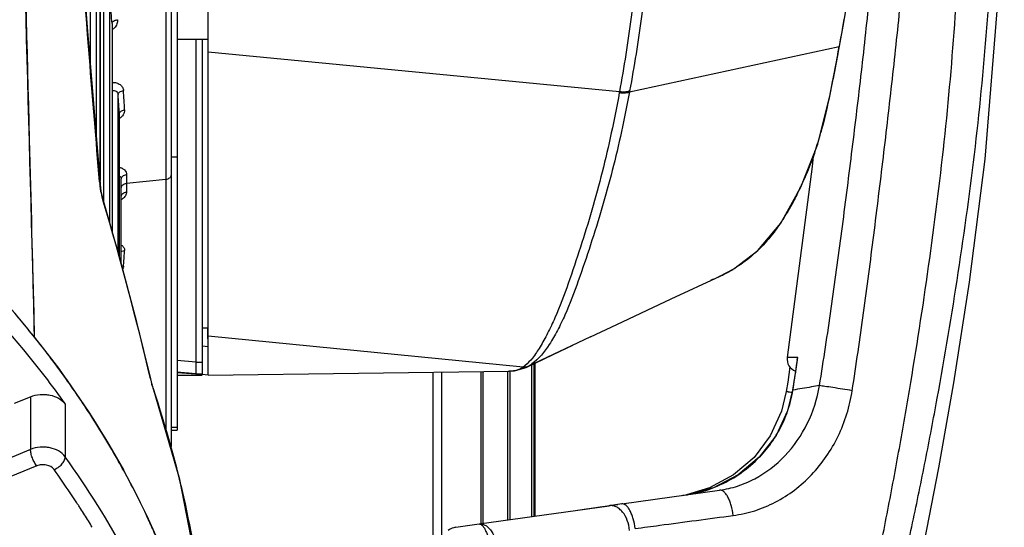
# Model space of a CAD drawing. Units: millimetres. Extents: x 25833 to 28846, y 2670 to 4801.
# Drawn here: x 27123 to 27179, y 3413 to 3441 of the extents above; entities that cross this region are included whole.
import ezdxf

# ---------------------------------------------------------------- set-up
doc = ezdxf.new("R2010")
doc.units = ezdxf.units.MM
doc.layers.add('02___PRT_ALL_AXES', color=7, linetype='Continuous')
doc.layers.add('LAY0001', color=7, linetype='Continuous')

msp = doc.modelspace()

# ---------------------------------------------------------------- linework, layer by layer
at = {"color": 0, "linetype": 'Continuous'}
for p, q in [((27131.678, 3501.045), (27131.678, 3417.074)), ((27132.028, 3499.588), (27132.028, 3418.003)), ((27133.778, 3439.27), (27133.778, 3489.707)), ((27131.377, 3460.296), (27131.377, 3417.949)), ((27127.141, 3438.669), (27127.141, 3448.06)), ((27127.487, 3434.443), (27127.487, 3447.77)), ((27127.68, 3446.465), (27127.68, 3432.096)), ((27127.683, 3446.413), (27127.683, 3432.06)), ((27127.891, 3430.862), (27127.891, 3442.35)), ((27128.239, 3429.636), (27128.239, 3442.092)), ((27128.367, 3440.896), (27128.368, 3440.867)), ((27128.367, 3440.896), (27128.367, 3429.188)), ((27128.368, 3440.867), (27128.368, 3429.183)), ((27133.778, 3439.997), (27132.028, 3439.997)), ((27133.078, 3439.997), (27133.078, 3421.163)), ((27133.428, 3439.997), (27133.428, 3421.163)), ((27128.701, 3428.011), (27128.701, 3436.89)), ((27128.765, 3435.797), (27128.765, 3435.785)), ((27128.765, 3435.797), (27128.765, 3427.788)), ((27132.028, 3433.372), (27131.678, 3433.372)), ((27129.177, 3432.385), (27129.179, 3431.887)), ((27127.699, 3431.858), (27127.659, 3431.986)), ((27128.876, 3427.375), (27128.876, 3432.142)), ((27129.179, 3431.887), (27129.177, 3431.397)), ((27131.377, 3432.105), (27129.179, 3431.887)), ((27127.866, 3430.892), (27127.879, 3430.902)), ((27123.999, 3423.225), (27123.98, 3423.933)), ((27123.983, 3423.836), (27123.98, 3423.933)), ((27123.999, 3423.225), (27123.981, 3423.932)), ((27123.984, 3423.837), (27123.981, 3423.932)), ((27123.999, 3423.225), (27123.983, 3423.836)), ((27123.999, 3423.225), (27123.984, 3423.837)), ((27133.727, 3423.73), (27133.428, 3423.73)), ((27133.727, 3423.73), (27133.752, 3423.731)), ((27133.727, 3423.73), (27133.736, 3423.369)), ((27133.736, 3423.369), (27133.736, 3423.339)), ((27133.736, 3423.339), (27133.737, 3423.294)), ((27133.428, 3422.747), (27133.778, 3422.714)), ((27133.078, 3421.824), (27132.028, 3421.926)), ((27133.078, 3421.824), (27132.028, 3421.925)), ((27133.078, 3421.824), (27133.428, 3421.824)), ((27133.078, 3421.165), (27132.028, 3421.266)), ((27133.078, 3421.165), (27132.028, 3421.266)), ((27133.077, 3421.15), (27132.028, 3421.231)), ((27146.414, 3421.257), (27146.414, 3390.297)), ((27146.9, 3421.263), (27146.9, 3390.297)), ((27149.134, 3412.711), (27149.134, 3421.292)), ((27149.247, 3412.711), (27149.247, 3421.293)), ((27150.612, 3421.311), (27150.612, 3412.96)), ((27150.744, 3421.311), (27150.744, 3412.96)), ((27151.975, 3421.674), (27151.975, 3413.126)), ((27152.108, 3421.736), (27152.108, 3413.161)), ((27152.167, 3413.161), (27152.167, 3421.765)), ((27130.534, 3420.882), (27130.528, 3420.876)), ((27132.028, 3421.098), (27133.078, 3421.097)), ((27132.028, 3421.098), (27133.428, 3421.097)), ((27132.028, 3421.097), (27133.428, 3421.097)), ((27133.08, 3421.164), (27133.076, 3421.164)), ((27133.078, 3421.165), (27133.428, 3421.165)), ((27133.078, 3421.163), (27133.428, 3421.163)), ((27133.425, 3421.13), (27133.078, 3421.163)), ((27133.778, 3421.097), (27133.425, 3421.13)), ((27130.672, 3420.381), (27130.672, 3420.381)), ((27130.684, 3420.312), (27130.672, 3420.381)), ((27122.867, 3419.507), (27123.77, 3419.876)), ((27123.77, 3419.876), (27123.77, 3416.906)), ((27125.719, 3419.466), (27125.719, 3416.496)), ((27132.028, 3418.145), (27131.678, 3418.145)), ((27131.678, 3418.003), (27132.028, 3418.003)), ((27123.77, 3416.906), (27121.904, 3416.144)), ((27124.12, 3415.983), (27122.254, 3415.221))]:
    msp.add_line(p, q, dxfattribs=at)
for points in [[(27127.699, 3431.857), (27126.975, 3440.687), (27126.252, 3450.343)], [(27127.879, 3430.902), (27127.834, 3431.066), (27127.754, 3431.443), (27127.704, 3431.809), (27127.699, 3431.857)], [(27130.534, 3420.882), (27129.752, 3424.068), (27128.794, 3427.687), (27127.879, 3430.902)], [(27130.672, 3420.381), (27130.65, 3420.451), (27130.625, 3420.532), (27130.601, 3420.62), (27130.576, 3420.712), (27130.552, 3420.809), (27130.534, 3420.882)], [(27133.487, 3407.55), (27133.193, 3410), (27132.17, 3415.21), (27130.672, 3420.381)]]:
    msp.add_lwpolyline(points, dxfattribs=at)
for centre, radius, start, end in [((11718.9, 3020.702), 15410.357, 1.4993862, 1.636126), ((27005.189, 3428.357), 123.814, 5.81227, 6.36884), ((27034.989, 3430.892), 93.904, 2.99378, 3.66232), ((27036.202, 3431.141), 92.992, 3.01178, 3.68451), ((27132.627, 3432.412), 4.986, 184.8993, 186.3834), ((26942.682, 3376.321), 193.058, 13.34343, 16.41955), ((27128.468, 3431.684), 0.82, 300.0295, 305.7672), ((27077.956, 3431.334), 51.211, 355.7289, 356.3962), ((27079.979, 3431.185), 49.183, 355.3827, 355.7256), ((27129.035, 3426.807), 0.421, 94.5016, 106.1874), ((27139.549, 3423.012), 9.27, 193.3241, 194.3414), ((27137.939, 3422.6), 7.608, 194.3333, 195.5001), ((27083.403, 3385.875), 51.306, 32.9414, 33.2659), ((27083.567, 3385.981), 51.111, 32.6888, 32.9414), ((27083.771, 3386.111), 50.869, 32.2208, 32.6889), ((27084.171, 3386.363), 50.396, 31.2719, 32.2215)]:
    msp.add_arc(centre, radius, start, end, dxfattribs=at)
for points, knots in [([(27123.981, 3423.932), (27123.895, 3427.406), (27123.547, 3441.285), (27123.18, 3455.164), (27122.893, 3465.569)], [0, 0, 0, 0, 0.250283, 1, 1, 1, 1]), ([(27127.659, 3431.986), (27127.46, 3434.315), (27126.702, 3443.525), (27126.044, 3452.743), (27125.593, 3459.631)], [0, 0, 0, 0, 0.252973, 1, 1, 1, 1]), ([(27158.514, 3455.397), (27158.514, 3454.633), (27158.469, 3453.075), (27158.382, 3450.708), (27158.26, 3448.298), (27158.083, 3445.896), (27157.86, 3443.547), (27157.513, 3440.599), (27157.179, 3438.445), (27156.924, 3437.05)], [0, 0, 0, 0, 0.12434, 0.253513, 0.385416, 0.517018, 0.64548, 0.769283, 1, 1, 1, 1]), ([(27159.11, 3455.397), (27159.11, 3454.635), (27159.063, 3453.08), (27158.975, 3450.718), (27158.85, 3448.314), (27158.671, 3445.918), (27158.446, 3443.577), (27158.094, 3440.639), (27157.758, 3438.492), (27157.499, 3437.102)], [0, 0, 0, 0, 0.124408, 0.253675, 0.385678, 0.517234, 0.645606, 0.769366, 1, 1, 1, 1]), ([(27171.143, 3454.969), (27171.127, 3453.678), (27171.007, 3451.742), (27170.734, 3449.174), (27170.415, 3446.611), (27169.957, 3443.416), (27169.522, 3440.871), (27169.287, 3439.602)], [0, 0, 0, 0, 0.250021, 0.375065, 0.500104, 0.750127, 1, 1, 1, 1]), ([(27128.367, 3440.896), (27128.368, 3440.92), (27128.395, 3440.991), (27128.506, 3441.069), (27128.609, 3441.099), (27128.667, 3441.108)], [0, 0, 0, 0, 0.187512, 0.54913, 1, 1, 1, 1]), ([(27128.667, 3441.108), (27128.675, 3441.027), (27128.649, 3440.853), (27128.552, 3440.709), (27128.492, 3440.646)], [0, 0, 0, 0, 0.482753, 1, 1, 1, 1]), ([(27128.368, 3437.577), (27128.448, 3437.579), (27128.604, 3437.562), (27128.81, 3437.468), (27128.957, 3437.314), (27128.998, 3437.181), (27129.002, 3437.117)], [0, 0, 0, 0, 0.27871, 0.537694, 0.774782, 1, 1, 1, 1]), ([(27128.352, 3437.115), (27128.431, 3437.131), (27128.565, 3437.117), (27128.678, 3437.002), (27128.699, 3436.927), (27128.701, 3436.89)], [0, 0, 0, 0, 0.521771, 0.761996, 1, 1, 1, 1]), ([(27128.701, 3436.89), (27128.702, 3436.917), (27128.721, 3436.975), (27128.789, 3437.044), (27128.886, 3437.094), (27128.962, 3437.112), (27129.002, 3437.117)], [0, 0, 0, 0, 0.197791, 0.42941, 0.701115, 1, 1, 1, 1]), ([(27128.765, 3435.797), (27128.765, 3435.824), (27128.784, 3435.883), (27128.852, 3435.954), (27128.95, 3436.004), (27129.026, 3436.022), (27129.066, 3436.027)], [0, 0, 0, 0, 0.200741, 0.432951, 0.703331, 1, 1, 1, 1]), ([(27129.066, 3436.027), (27129.071, 3435.934), (27129.009, 3435.731), (27128.857, 3435.592), (27128.767, 3435.535)], [0, 0, 0, 0, 0.467486, 1, 1, 1, 1]), ([(27128.766, 3432.798), (27128.824, 3432.785), (27128.932, 3432.748), (27129.067, 3432.654), (27129.156, 3432.529), (27129.177, 3432.432), (27129.177, 3432.385)], [0, 0, 0, 0, 0.282725, 0.539942, 0.774853, 1, 1, 1, 1]), ([(27128.876, 3432.142), (27128.876, 3432.171), (27128.894, 3432.234), (27128.962, 3432.31), (27129.061, 3432.363), (27129.137, 3432.38), (27129.177, 3432.385)], [0, 0, 0, 0, 0.210464, 0.444826, 0.710822, 1, 1, 1, 1]), ([(27131.678, 3432.35), (27131.678, 3432.32), (27131.661, 3432.257), (27131.592, 3432.18), (27131.494, 3432.126), (27131.417, 3432.109), (27131.377, 3432.105)], [0, 0, 0, 0, 0.212246, 0.447072, 0.712272, 1, 1, 1, 1]), ([(27127.735, 3431.439), (27127.728, 3431.476), (27127.703, 3431.615), (27127.684, 3431.755), (27127.672, 3431.858)], [0, 0, 0, 0, 0.263931, 1, 1, 1, 1]), ([(27128.766, 3432.306), (27128.797, 3432.29), (27128.855, 3432.245), (27128.876, 3432.175), (27128.876, 3432.142)], [0, 0, 0, 0, 0.515299, 1, 1, 1, 1]), ([(27128.878, 3431.642), (27128.878, 3431.682), (27128.911, 3431.769), (27128.984, 3431.823), (27129.025, 3431.844)], [0, 0, 0, 0, 0.46234, 1, 1, 1, 1]), ([(27129.025, 3431.844), (27129.037, 3431.849), (27129.086, 3431.871), (27129.139, 3431.883), (27129.179, 3431.887)], [0, 0, 0, 0, 0.242348, 1, 1, 1, 1]), ([(27127.866, 3430.892), (27127.853, 3430.938), (27127.802, 3431.119), (27127.761, 3431.302), (27127.735, 3431.439)], [0, 0, 0, 0, 0.256539, 1, 1, 1, 1]), ([(27128.876, 3431.149), (27128.876, 3431.19), (27128.909, 3431.278), (27128.982, 3431.332), (27129.024, 3431.353)], [0, 0, 0, 0, 0.463922, 1, 1, 1, 1]), ([(27129.177, 3431.397), (27129.177, 3431.327), (27129.125, 3431.175), (27129.014, 3431.066), (27128.947, 3431.018)], [0, 0, 0, 0, 0.461919, 1, 1, 1, 1]), ([(27129.024, 3431.353), (27129.035, 3431.359), (27129.084, 3431.381), (27129.137, 3431.393), (27129.177, 3431.397)], [0, 0, 0, 0, 0.242508, 1, 1, 1, 1]), ([(27128.87, 3428.046), (27128.883, 3428.055), (27128.943, 3428.092), (27129.013, 3428.11), (27129.066, 3428.115)], [0, 0, 0, 0, 0.239104, 1, 1, 1, 1]), ([(27128.877, 3428.419), (27128.934, 3428.386), (27129.034, 3428.302), (27129.07, 3428.173), (27129.066, 3428.115)], [0, 0, 0, 0, 0.530838, 1, 1, 1, 1]), ([(27129.002, 3427.226), (27129.001, 3427.214), (27128.994, 3427.165), (27128.974, 3427.118), (27128.955, 3427.085)], [0, 0, 0, 0, 0.238816, 1, 1, 1, 1]), ([(27122.524, 3423.514), (27122.809, 3423.185), (27123.919, 3421.873), (27124.971, 3420.511), (27125.719, 3419.466)], [0, 0, 0, 0, 0.252652, 1, 1, 1, 1]), ([(27133.737, 3423.294), (27133.738, 3423.268), (27133.74, 3423.172), (27133.743, 3423.076), (27133.745, 3423.006)], [0, 0, 0, 0, 0.272358, 1, 1, 1, 1]), ([(27133.745, 3423.006), (27133.745, 3422.984), (27133.747, 3422.91), (27133.75, 3422.836), (27133.75, 3422.784)], [0, 0, 0, 0, 0.304321, 1, 1, 1, 1]), ([(27133.75, 3422.784), (27133.75, 3422.774), (27133.75, 3422.749), (27133.749, 3422.724), (27133.748, 3422.708)], [0, 0, 0, 0, 0.39208, 1, 1, 1, 1]), ([(27130.684, 3420.312), (27130.678, 3420.331), (27130.65, 3420.416), (27130.625, 3420.501), (27130.607, 3420.566)], [0, 0, 0, 0, 0.234935, 1, 1, 1, 1]), ([(27123.77, 3419.876), (27123.94, 3419.946), (27124.217, 3420.008), (27124.591, 3420.012), (27125.101, 3419.945), (27125.528, 3419.733), (27125.719, 3419.466)], [0, 0, 0, 0, 0.261974, 0.396983, 0.530828, 1, 1, 1, 1]), ([(27125.719, 3416.496), (27125.528, 3416.764), (27125.101, 3416.975), (27124.591, 3417.042), (27124.217, 3417.038), (27123.94, 3416.976), (27123.77, 3416.906)], [0, 0, 0, 0, 0.469172, 0.603017, 0.738026, 1, 1, 1, 1]), ([(27124.12, 3415.983), (27124.069, 3416.045), (27123.976, 3416.19), (27123.868, 3416.427), (27123.794, 3416.669), (27123.77, 3416.832), (27123.77, 3416.906)], [0, 0, 0, 0, 0.241735, 0.512556, 0.77673, 1, 1, 1, 1]), ([(27125.095, 3415.778), (27125.179, 3415.808), (27125.341, 3415.892), (27125.54, 3416.068), (27125.678, 3416.272), (27125.719, 3416.426), (27125.719, 3416.496)], [0, 0, 0, 0, 0.268706, 0.539422, 0.788306, 1, 1, 1, 1]), ([(27131.845, 3405.059), (27131.107, 3407.06), (27129.31, 3411.023), (27127.001, 3414.707), (27125.719, 3416.496)], [0, 0, 0, 0, 0.492218, 1, 1, 1, 1]), ([(27125.095, 3415.778), (27124.999, 3415.911), (27124.74, 3416.04), (27124.391, 3416.059), (27124.205, 3416.017), (27124.12, 3415.983)], [0, 0, 0, 0, 0.469501, 0.737905, 1, 1, 1, 1]), ([(27126.302, 3414.017), (27126.205, 3414.166), (27125.811, 3414.758), (27125.406, 3415.343), (27125.095, 3415.778)], [0, 0, 0, 0, 0.248997, 1, 1, 1, 1])]:
    msp.add_open_spline(points, degree=3, knots=knots, dxfattribs=at)
msp.add_open_spline([(27128.492, 3440.646), (27128.455, 3440.608), (27128.414, 3440.573), (27128.37, 3440.543)], degree=3, dxfattribs=at)
at = {"layer": '02___PRT_ALL_AXES', "color": 0, "linetype": 'Continuous'}
for p, q in [((27166.969, 3422.089), (27166.369, 3422.089)), ((27166.573, 3422.089), (27166.369, 3422.089)), ((27166.896, 3421.609), (27166.967, 3422.089)), ((27166.897, 3421.609), (27166.969, 3422.089)), ((27166.933, 3421.949), (27166.969, 3422.089)), ((27152.167, 3421.765), (27152.167, 3413.161)), ((27166.525, 3421.556), (27166.395, 3420.694)), ((27166.395, 3420.694), (27166.315, 3420.178)), ((27166.688, 3420.248), (27166.674, 3420.25)), ((27163.344, 3415.47), (27162.002, 3414.749)), ((27163.598, 3415.475), (27162.211, 3414.755)), ((27157.065, 3413.842), (27162.565, 3414.615)), ((27162.002, 3414.749), (27160.699, 3414.361)), ((27162.211, 3414.755), (27160.788, 3414.367)), ((27160.788, 3414.367), (27160.788, 3414.367)), ((27149.024, 3412.711), (27156.339, 3413.74)), ((27154.567, 3413.489), (27155.978, 3413.688)), ((27155.978, 3413.688), (27156.836, 3413.809)), ((27157.065, 3413.842), (27156.339, 3413.74)), ((27147.71, 3412.527), (27149.024, 3412.711))]:
    msp.add_line(p, q, dxfattribs=at)
for points in [[(27173.844, 3410.474), (27174.1, 3411.723), (27174.906, 3415.871), (27175.749, 3420.663), (27176.628, 3426.322), (27177.504, 3433.251), (27178.254, 3442.327), (27178.59, 3455.414)], [(27167.831, 3433.425), (27167.77, 3432.85), (27166.369, 3422.089)], [(27166.933, 3421.949), (27166.874, 3421.556), (27166.746, 3420.714), (27166.674, 3420.25)], [(27166.315, 3420.178), (27166.044, 3419.056), (27165.415, 3417.679), (27164.501, 3416.463), (27163.344, 3415.47)], [(27166.674, 3420.25), (27166.388, 3419.09), (27165.739, 3417.7), (27164.794, 3416.474), (27163.598, 3415.475)]]:
    msp.add_lwpolyline(points, dxfattribs=at)
for centre, radius, start, end in [((27078.991, 3387.289), 57.594, 39.73516, 40.48545), ((27079.883, 3388.023), 56.439, 38.588, 39.7903), ((27079.347, 3387.586), 57.131, 39.5017, 39.7345), ((27079.639, 3387.826), 56.753, 38.9247, 39.5021), ((27080.145, 3388.234), 56.102, 38.0922, 38.9252), ((27080.492, 3388.511), 55.659, 38.0919, 38.5862), ((27080.862, 3388.801), 55.189, 37.3623, 38.0922), ((27167.061, 3421.988), 0.7, 171.6818, 251.4427), ((26921.969, 3458.134), 247.636, 351.19958, 351.51822), ((27159.673, 3421.416), 7.122, 317.3788, 326.8317), ((27159.714, 3421.388), 7.072, 326.8444, 329.215), ((27159.647, 3421.44), 7.157, 314.6934, 317.3754), ((27159.607, 3421.5), 7.231, 279.4071, 290.7941), ((27159.609, 3421.491), 7.221, 290.8062, 291.7278), ((27159.608, 3421.493), 7.224, 291.7279, 293.2655), ((27159.344, 3421.309), 7.078, 279.0138, 280.0222), ((27159.346, 3421.3), 7.069, 280.0221, 281.0318), ((27159.613, 3421.475), 7.204, 278.7305, 279.3907)]:
    msp.add_arc(centre, radius, start, end, dxfattribs=at)
for points, knots in [([(27168.187, 3420.5), (27168.419, 3421.945), (27168.856, 3424.839), (27169.449, 3429.19), (27170.001, 3433.545), (27170.526, 3437.904), (27171.007, 3442.268), (27171.533, 3448.097), (27171.732, 3452.488), (27171.731, 3455.414)], [0, 0, 0, 0, 0.12501, 0.250021, 0.375029, 0.500033, 0.625031, 0.75003, 1, 1, 1, 1]), ([(27168.666, 3399.539), (27168.858, 3400.097), (27169.206, 3401.223), (27169.836, 3403.494), (27170.537, 3406.356), (27171.296, 3409.809), (27171.998, 3413.275), (27172.65, 3416.75), (27173.459, 3421.394), (27174.365, 3427.217), (27175.254, 3434.233), (27175.876, 3441.278), (27176.203, 3448.343), (27176.255, 3453.057), (27176.255, 3455.414)], [0, 0, 0, 0, 0.031248, 0.062498, 0.124997, 0.187498, 0.249999, 0.3125, 0.375002, 0.500002, 0.625001, 0.749999, 0.874998, 1, 1, 1, 1]), ([(27169.538, 3399.016), (27169.784, 3399.558), (27170.219, 3400.669), (27170.788, 3402.365), (27171.302, 3404.079), (27171.935, 3406.381), (27172.653, 3409.278), (27173.436, 3412.773), (27174.157, 3416.281), (27175.046, 3420.974), (27176.035, 3426.862), (27177.009, 3433.96), (27177.695, 3441.093), (27178.058, 3448.25), (27178.115, 3453.026), (27178.115, 3455.414)], [0, 0, 0, 0, 0.031164, 0.062387, 0.093626, 0.124871, 0.187367, 0.249871, 0.312379, 0.374888, 0.499907, 0.624926, 0.749946, 0.87497, 1, 1, 1, 1]), ([(27170.028, 3420.218), (27170.253, 3421.675), (27170.675, 3424.594), (27171.25, 3428.981), (27171.786, 3433.373), (27172.297, 3437.767), (27172.767, 3442.166), (27173.28, 3448.041), (27173.473, 3452.465), (27173.47, 3455.414)], [0, 0, 0, 0, 0.12501, 0.250022, 0.375031, 0.500034, 0.625031, 0.750028, 1, 1, 1, 1]), ([(27123.25, 3424.143), (27123.129, 3424.289), (27122.636, 3424.875), (27122.132, 3425.45), (27121.748, 3425.877)], [0, 0, 0, 0, 0.248844, 1, 1, 1, 1]), ([(27124.299, 3422.845), (27125.708, 3421.048), (27128.266, 3417.336), (27131.273, 3411.392), (27133.345, 3405.243), (27134.086, 3401.03), (27134.289, 3398.93)], [0, 0, 0, 0, 0.26104, 0.5134, 0.758936, 1, 1, 1, 1]), ([(27126.866, 3419.283), (27126.697, 3419.538), (27126.011, 3420.56), (27125.288, 3421.557), (27124.727, 3422.293)], [0, 0, 0, 0, 0.248194, 1, 1, 1, 1]), ([(27133.487, 3407.55), (27133.289, 3409.662), (27132.579, 3413.98), (27131.395, 3418.187), (27130.684, 3420.312)], [0, 0, 0, 0, 0.48646, 1, 1, 1, 1]), ([(27162.565, 3414.615), (27162.906, 3414.663), (27163.587, 3414.821), (27164.887, 3415.373), (27166.339, 3416.491), (27167.602, 3418.326), (27168.064, 3419.762), (27168.187, 3420.5)], [0, 0, 0, 0, 0.119383, 0.24013, 0.486713, 0.741167, 1, 1, 1, 1]), ([(27163.325, 3413.19), (27163.736, 3413.244), (27164.554, 3413.427), (27165.72, 3413.912), (27166.802, 3414.597), (27168.099, 3415.758), (27169.364, 3417.61), (27169.892, 3419.333), (27170.028, 3420.218)], [0, 0, 0, 0, 0.119692, 0.240573, 0.363166, 0.487719, 0.74154, 1, 1, 1, 1]), ([(27165.789, 3417.768), (27166.016, 3418.147), (27166.397, 3418.95), (27166.619, 3419.812), (27166.688, 3420.248)], [0, 0, 0, 0, 0.500054, 1, 1, 1, 1]), ([(27166.315, 3420.178), (27166.315, 3420.177), (27166.318, 3420.177), (27166.321, 3420.176), (27166.328, 3420.175), (27166.343, 3420.173), (27166.367, 3420.169), (27166.404, 3420.163), (27166.451, 3420.155), (27166.53, 3420.143), (27166.594, 3420.133), (27166.638, 3420.126)], [0, 0, 0, 0, 0.004295, 0.017019, 0.03817, 0.067729, 0.151468, 0.266709, 0.411788, 0.584291, 1, 1, 1, 1]), ([(27168.187, 3420.5), (27168.037, 3420.476), (27167.537, 3420.393), (27167.037, 3420.309), (27166.688, 3420.248)], [0, 0, 0, 0, 0.300185, 1, 1, 1, 1]), ([(27170.028, 3420.218), (27169.666, 3420.278), (27169.152, 3420.36), (27168.538, 3420.452), (27168.287, 3420.488), (27168.187, 3420.5)], [0, 0, 0, 0, 0.590917, 0.839103, 1, 1, 1, 1]), ([(27129.204, 3415.365), (27129.026, 3415.697), (27128.292, 3417.029), (27127.495, 3418.328), (27126.866, 3419.283)], [0, 0, 0, 0, 0.247899, 1, 1, 1, 1]), ([(27162.461, 3414.857), (27162.873, 3415.034), (27163.665, 3415.465), (27164.362, 3416.037), (27164.681, 3416.352)], [0, 0, 0, 0, 0.499936, 1, 1, 1, 1]), ([(27130.784, 3412.132), (27130.663, 3412.405), (27130.168, 3413.497), (27129.63, 3414.57), (27129.204, 3415.365)], [0, 0, 0, 0, 0.248482, 1, 1, 1, 1]), ([(27163.325, 3413.19), (27163.305, 3413.379), (27163.253, 3413.656), (27163.141, 3413.998), (27163.042, 3414.217), (27162.933, 3414.395), (27162.816, 3414.527), (27162.693, 3414.607), (27162.603, 3414.62), (27162.565, 3414.615)], [0, 0, 0, 0, 0.331697, 0.486498, 0.626799, 0.748655, 0.849835, 0.931482, 1, 1, 1, 1]), ([(27160.699, 3414.361), (27160.698, 3414.361), (27160.698, 3414.36), (27160.698, 3414.36), (27160.698, 3414.36)], [0, 0, 0, 0, 0.315255, 1, 1, 1, 1]), ([(27157.49, 3412.353), (27157.476, 3412.545), (27157.396, 3412.913), (27157.175, 3413.318), (27156.937, 3413.558), (27156.746, 3413.681), (27156.543, 3413.746), (27156.404, 3413.749), (27156.339, 3413.74)], [0, 0, 0, 0, 0.28994, 0.56011, 0.682513, 0.795289, 0.900037, 1, 1, 1, 1]), ([(27157.807, 3412.454), (27157.785, 3412.64), (27157.732, 3412.909), (27157.621, 3413.243), (27157.525, 3413.456), (27157.419, 3413.629), (27157.306, 3413.756), (27157.188, 3413.834), (27157.102, 3413.847), (27157.065, 3413.842)], [0, 0, 0, 0, 0.334324, 0.489465, 0.629702, 0.751097, 0.851609, 0.932399, 1, 1, 1, 1]), ([(27157.807, 3412.454), (27158.267, 3412.516), (27160.107, 3412.762), (27161.946, 3413.007), (27163.325, 3413.19)], [0, 0, 0, 0, 0.25044, 1, 1, 1, 1]), ([(27147.71, 3412.527), (27147.673, 3412.521), (27147.519, 3412.489), (27147.375, 3412.415), (27147.278, 3412.344)], [0, 0, 0, 0, 0.23957, 1, 1, 1, 1]), ([(27149.024, 3412.711), (27149.054, 3412.715), (27149.125, 3412.7), (27149.217, 3412.622), (27149.309, 3412.5), (27149.396, 3412.332), (27149.478, 3412.127), (27149.578, 3411.8), (27149.629, 3411.537), (27149.653, 3411.356)], [0, 0, 0, 0, 0.057103, 0.13047, 0.227164, 0.34788, 0.490269, 0.650125, 1, 1, 1, 1]), ([(27149.025, 3412.711), (27149.078, 3412.719), (27149.193, 3412.715), (27149.361, 3412.652), (27149.521, 3412.538), (27149.727, 3412.314), (27149.925, 3411.934), (27150.009, 3411.592), (27150.032, 3411.409)], [0, 0, 0, 0, 0.090508, 0.187587, 0.295484, 0.416274, 0.693058, 1, 1, 1, 1])]:
    msp.add_open_spline(points, degree=3, knots=knots, dxfattribs=at)
at = {"layer": 'LAY0001', "color": 0, "linetype": 'Continuous'}
for p, q in [((27157.488, 3437.037), (27169.287, 3439.602)), ((27169.316, 3439.608), (27169.287, 3439.602)), ((27169.316, 3439.608), (27169.316, 3439.608)), ((27156.927, 3437.05), (27133.778, 3439.27)), ((27133.778, 3421.087), (27133.778, 3439.27)), ((27156.927, 3437.05), (27156.915, 3436.983)), ((27157.5, 3437.103), (27157.488, 3437.037)), ((27159.833, 3425.383), (27162.603, 3426.671)), ((27162.603, 3426.671), (27162.578, 3426.659)), ((27133.778, 3423.299), (27151.503, 3421.556)), ((27155.298, 3423.248), (27151.761, 3421.575)), ((27133.778, 3421.095), (27150.691, 3421.311)), ((27151.727, 3421.557), (27151.675, 3421.531)), ((27151.761, 3421.575), (27151.727, 3421.557)), ((27133.778, 3421.087), (27135.055, 3421.111))]:
    msp.add_line(p, q, dxfattribs=at)
for points in [[(27169.316, 3439.608), (27169.52, 3440.736), (27169.763, 3442.158), (27169.983, 3443.521), (27170.18, 3444.826), (27170.359, 3446.074), (27170.52, 3447.266), (27170.664, 3448.405), (27170.791, 3449.49), (27170.901, 3450.522), (27170.993, 3451.503), (27171.065, 3452.436), (27171.118, 3453.327), (27171.153, 3454.18), (27171.172, 3455), (27171.174, 3455.397)], [(27162.577, 3426.659), (27163.358, 3427.072), (27164.713, 3428.107), (27166.008, 3429.655), (27167.14, 3431.673), (27168.094, 3434.093), (27168.794, 3436.887), (27169.316, 3439.608)], [(27155.298, 3423.248), (27156.785, 3423.95), (27159.833, 3425.383)], [(27151.663, 3421.525), (27153.188, 3422.249), (27154.302, 3422.777)], [(27150.675, 3421.311), (27151.008, 3421.333), (27151.675, 3421.531)]]:
    msp.add_lwpolyline(points, dxfattribs=at)
for centre, radius, start, end in [((26980.69, 3474.382), 191.778, 349.42734, 349.5514), ((27148.851, 3440.139), 20.144, 341.2947, 344.4785), ((27149.74, 3439.918), 19.233, 333.5173, 335.8642), ((27159.005, 3434.079), 8.255, 313.1747, 314.505), ((27159.398, 3433.621), 7.653, 294.7528, 296.8302), ((27159.462, 3433.499), 7.516, 296.8198, 300.9052), ((27159.467, 3433.49), 7.505, 300.9078, 301.5018), ((27159.319, 3433.797), 7.846, 290.6792, 293.356), ((27159.352, 3433.72), 7.762, 293.3562, 294.5491), ((27150.816, 3422.459), 1.134, 292.5424, 303.5051), ((27150.78, 3422.513), 1.199, 303.5207, 305.0295), ((27151.491, 3422.131), 0.62, 265.4949, 275.7521), ((27150.637, 3422.713), 1.445, 305.0958, 306.8189), ((27150.405, 3423.158), 1.943, 308.0564, 308.4214), ((27150.698, 3423.538), 2.233, 298.4454, 300.9457), ((27150.637, 3423.628), 2.341, 301.1003, 305.4355)]:
    msp.add_arc(centre, radius, start, end, dxfattribs=at)
for points, knots in [([(27169.212, 3439.194), (27169.112, 3438.662), (27168.911, 3437.6), (27168.696, 3436.539), (27168.577, 3436.012)], [0, 0, 0, 0, 0.500151, 1, 1, 1, 1]), ([(27156.915, 3436.983), (27156.777, 3436.23), (27156.479, 3434.741), (27155.968, 3432.54), (27155.389, 3430.394), (27154.738, 3428.305), (27154.062, 3426.277), (27153.456, 3424.654), (27152.9, 3423.471), (27152.483, 3422.71), (27152.074, 3422.089), (27151.766, 3421.758), (27151.612, 3421.636)], [0, 0, 0, 0, 0.14021, 0.278121, 0.413668, 0.547116, 0.678775, 0.805292, 0.864019, 0.917956, 0.964141, 1, 1, 1, 1]), ([(27157.488, 3437.037), (27157.348, 3436.29), (27157.05, 3434.813), (27156.536, 3432.631), (27155.955, 3430.504), (27155.303, 3428.433), (27154.625, 3426.419), (27154.02, 3424.802), (27153.449, 3423.617), (27152.897, 3422.652), (27152.395, 3422.006), (27151.994, 3421.721)], [0, 0, 0, 0, 0.1385, 0.274812, 0.408829, 0.540695, 0.670773, 0.796438, 0.855357, 0.910266, 1, 1, 1, 1]), ([(27157.488, 3437.037), (27157.462, 3437.017), (27157.387, 3436.988), (27157.195, 3436.959), (27157.031, 3436.968), (27156.915, 3436.983)], [0, 0, 0, 0, 0.167865, 0.398168, 1, 1, 1, 1]), ([(27157.5, 3437.103), (27157.474, 3437.083), (27157.4, 3437.054), (27157.207, 3437.025), (27157.044, 3437.035), (27156.927, 3437.05)], [0, 0, 0, 0, 0.167665, 0.397941, 1, 1, 1, 1]), ([(27167.931, 3433.679), (27167.884, 3433.54), (27167.69, 3432.991), (27167.47, 3432.451), (27167.292, 3432.054)], [0, 0, 0, 0, 0.251525, 1, 1, 1, 1]), ([(27166.955, 3431.341), (27166.894, 3431.218), (27166.645, 3430.732), (27166.376, 3430.257), (27166.158, 3429.913)], [0, 0, 0, 0, 0.253143, 1, 1, 1, 1]), ([(27166.158, 3429.913), (27166.137, 3429.879), (27166.05, 3429.744), (27165.961, 3429.61), (27165.893, 3429.511)], [0, 0, 0, 0, 0.251582, 1, 1, 1, 1]), ([(27165.893, 3429.511), (27165.809, 3429.389), (27165.473, 3428.924), (27165.095, 3428.49), (27164.792, 3428.192)], [0, 0, 0, 0, 0.259025, 1, 1, 1, 1]), ([(27164.654, 3428.059), (27164.551, 3427.963), (27164.154, 3427.609), (27163.722, 3427.295), (27163.388, 3427.091)], [0, 0, 0, 0, 0.263932, 1, 1, 1, 1]), ([(27150.887, 3421.322), (27150.871, 3421.321), (27150.805, 3421.315), (27150.74, 3421.312), (27150.691, 3421.311)], [0, 0, 0, 0, 0.253824, 1, 1, 1, 1]), ([(27151.251, 3421.411), (27151.22, 3421.399), (27151.103, 3421.356), (27150.979, 3421.332), (27150.887, 3421.322)], [0, 0, 0, 0, 0.26181, 1, 1, 1, 1]), ([(27151.492, 3421.549), (27151.514, 3421.549), (27151.597, 3421.551), (27151.68, 3421.561), (27151.738, 3421.579)], [0, 0, 0, 0, 0.262562, 1, 1, 1, 1]), ([(27151.602, 3421.629), (27151.594, 3421.622), (27151.562, 3421.597), (27151.528, 3421.573), (27151.503, 3421.556)], [0, 0, 0, 0, 0.25724, 1, 1, 1, 1])]:
    msp.add_open_spline(points, degree=3, knots=knots, dxfattribs=at)
for points in [[(27168.577, 3436.012), (27168.481, 3435.589), (27168.377, 3435.167), (27168.26, 3434.748)], [(27151.761, 3421.575), (27151.697, 3421.542), (27151.625, 3421.521), (27151.553, 3421.514)], [(27151.738, 3421.579), (27151.775, 3421.59), (27151.812, 3421.605), (27151.846, 3421.624)]]:
    msp.add_open_spline(points, degree=3, dxfattribs=at)

doc.saveas('drawing.dxf')
